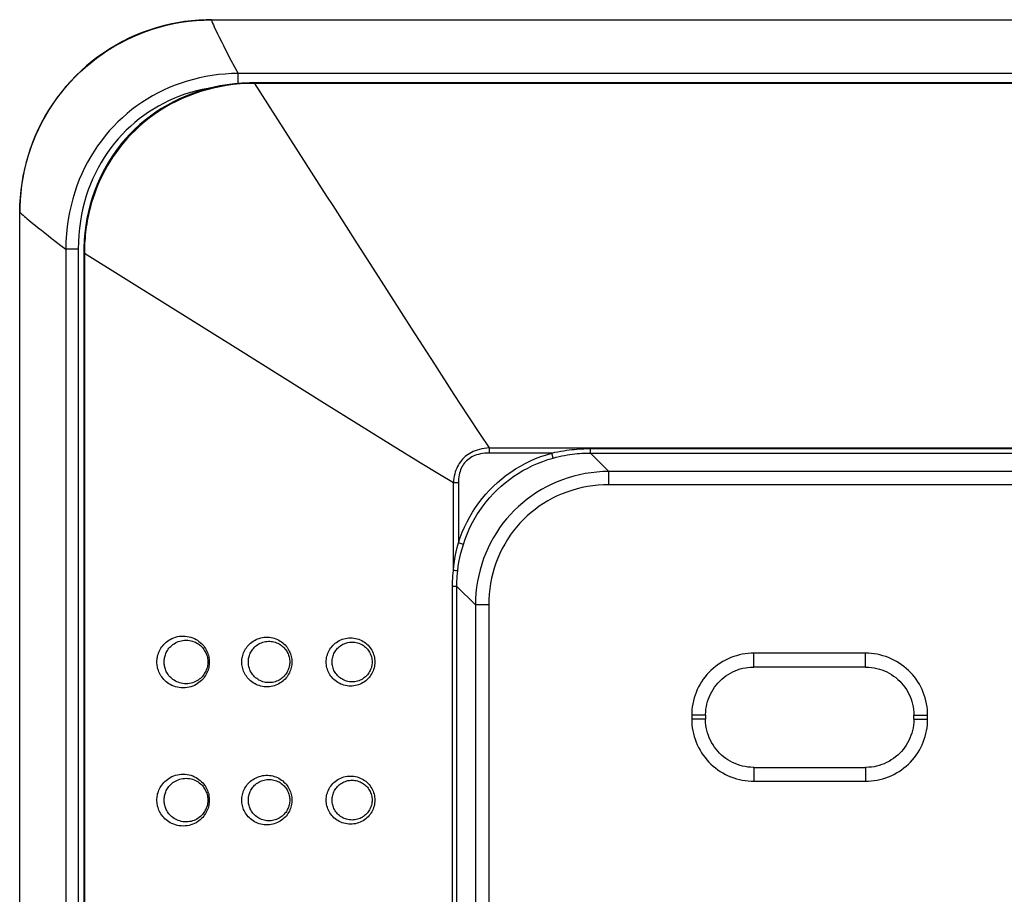
# Model space of a CAD drawing. Units: millimetres. Extents: x -137 to 137, y -128 to 128.
# Drawn here: x 32 to 68, y 95 to 127 of the extents above; entities that cross this region are included whole.
import ezdxf

# ---------------------------------------------------------------- set-up
doc = ezdxf.new("R2010")
doc.units = ezdxf.units.MM
doc.header["$LTSCALE"] = 19.36
doc.layers.add('RACCORDO', color=7, linetype='CONTINUOUS')

msp = doc.modelspace()

# ---------------------------------------------------------------- linework, layer by layer
at = {"layer": 'RACCORDO', "color": 250, "linetype": 'CONTINUOUS'}
for p, q in [((39.006, 127.154), (39.006, 127.146)), ((39.006, 127.146), (130.203, 127.146)), ((39.569, 125.971), (39.715, 125.692)), ((39.715, 125.692), (39.972, 125.207)), ((39.972, 124.845), (39.972, 125.207)), ((129.237, 125.207), (39.972, 125.207)), ((40.58, 124.849), (40.58, 124.873)), ((128.629, 124.849), (40.58, 124.849)), ((32.072, 120.186), (32.076, 120.186)), ((32.076, -45.178), (32.076, 120.186)), ((33.249, 119.226), (33.563, 118.985)), ((33.563, 118.985), (33.738, 118.853)), ((33.738, 118.853), (33.738, -43.846)), ((34.192, 118.853), (33.738, 118.853)), ((34.192, 118.853), (34.192, -43.846)), ((34.411, 118.694), (34.387, 118.694)), ((34.411, 118.694), (34.411, -43.687)), ((39.96, 115.222), (34.411, 118.694)), ((46.25, 115.988), (45.077, 117.819)), ((47.086, 114.688), (46.25, 115.988)), ((43.1, 113.26), (39.96, 115.222)), ((47.794, 113.592), (47.086, 114.688)), ((48.301, 112.813), (47.794, 113.592)), ((45.589, 111.714), (43.1, 113.26)), ((48.746, 112.136), (48.301, 112.813)), ((49.066, 111.655), (48.746, 112.136)), ((46.559, 111.116), (45.589, 111.714)), ((49.066, 111.468), (49.066, 111.655)), ((49.066, 111.655), (120.142, 111.655)), ((52.719, 111.468), (52.719, 111.629)), ((51.326, 111.468), (49.066, 111.468)), ((51.377, 111.285), (51.326, 111.468)), ((52.719, 111.468), (116.489, 111.468)), ((53.388, 110.799), (52.719, 111.468)), ((47.26, 110.69), (46.559, 111.116)), ((53.388, 110.316), (53.388, 110.799)), ((115.82, 110.799), (53.388, 110.799)), ((47.763, 110.386), (47.26, 110.69)), ((47.763, 107.219), (47.763, 110.386)), ((47.943, 110.386), (47.763, 110.386)), ((47.943, 110.386), (47.943, 108.212)), ((115.82, 110.316), (53.388, 110.316)), ((48.124, 108.155), (47.943, 108.212)), ((47.815, 107.213), (47.763, 107.219)), ((47.846, 107.209), (47.815, 107.213)), ((47.73, -31.634), (47.73, 106.641)), ((47.887, 106.641), (47.73, 106.641)), ((47.887, -31.634), (47.887, 106.641)), ((48.559, 105.97), (47.887, 106.641)), ((48.559, 105.97), (48.559, -30.962)), ((49.042, 105.97), (48.559, 105.97)), ((49.042, 105.97), (49.042, -30.962)), ((58.635, 103.721), (58.635, 104.221)), ((62.673, 104.221), (58.635, 104.221)), ((62.673, 103.721), (62.673, 104.221)), ((56.387, 101.973), (56.387, 101.835)), ((56.887, 101.973), (56.387, 101.973)), ((64.422, 101.973), (64.922, 101.973)), ((64.922, 101.835), (64.922, 101.973)), ((56.887, 101.835), (56.387, 101.835)), ((64.422, 101.835), (64.922, 101.835)), ((58.635, 100.086), (58.635, 99.586)), ((62.673, 100.086), (62.673, 99.586)), ((58.635, 99.586), (62.673, 99.586))]:
    msp.add_line(p, q, dxfattribs=at)
at = {"layer": 'RACCORDO', "color": 7, "linetype": 'CONTINUOUS'}
for p, q in [((39.006, 127.154), (130.203, 127.154)), ((128.629, 124.873), (40.58, 124.873)), ((32.072, -45.178), (32.072, 120.186)), ((34.387, 118.694), (34.387, -43.687)), ((62.673, 103.721), (58.635, 103.721)), ((56.887, 101.973), (56.887, 101.835)), ((64.422, 101.835), (64.422, 101.973)), ((58.635, 100.086), (62.673, 100.086))]:
    msp.add_line(p, q, dxfattribs=at)
for points in [[(39.006, 127.154), (38.818, 127.152), (38.555, 127.139), (38.293, 127.117), (38.031, 127.086), (37.772, 127.044), (37.514, 126.992), (37.258, 126.931), (37.005, 126.86), (36.755, 126.779), (36.508, 126.689), (36.264, 126.59), (36.025, 126.481), (35.79, 126.364), (35.56, 126.237), (35.334, 126.102), (35.114, 125.959), (34.9, 125.807), (34.691, 125.647), (34.489, 125.48), (34.293, 125.305), (34.104, 125.122), (33.922, 124.933), (33.747, 124.736), (33.58, 124.533), (33.42, 124.324), (33.269, 124.108), (33.125, 123.887), (32.99, 123.66), (32.864, 123.429), (32.746, 123.192), (32.637, 122.951), (32.538, 122.706), (32.448, 122.457), (32.367, 122.204), (32.296, 121.949), (32.234, 121.69), (32.182, 121.43), (32.14, 121.167), (32.108, 120.903), (32.086, 120.637), (32.074, 120.37), (32.072, 120.186)], [(40.58, 124.873), (40.383, 124.87), (40.11, 124.857), (39.84, 124.833), (39.575, 124.799), (39.314, 124.755), (39.059, 124.701), (38.808, 124.638), (38.562, 124.564), (38.322, 124.482), (38.087, 124.391), (37.858, 124.29), (37.634, 124.181), (37.416, 124.064), (37.205, 123.938), (36.999, 123.805), (36.8, 123.663), (36.608, 123.514), (36.422, 123.357), (36.243, 123.192), (36.071, 123.021), (35.906, 122.842), (35.749, 122.657), (35.599, 122.465), (35.457, 122.266), (35.324, 122.061), (35.198, 121.851), (35.08, 121.633), (34.971, 121.411), (34.871, 121.182), (34.779, 120.948), (34.697, 120.709), (34.624, 120.464), (34.56, 120.215), (34.505, 119.96), (34.461, 119.701), (34.427, 119.437), (34.403, 119.169), (34.39, 118.896), (34.387, 118.694)], [(37.298, 103.904), (37.299, 103.94), (37.301, 103.978), (37.306, 104.015), (37.312, 104.053), (37.32, 104.091), (37.331, 104.129), (37.343, 104.168), (37.359, 104.207), (37.376, 104.246), (37.396, 104.285), (37.419, 104.324), (37.445, 104.362), (37.473, 104.399), (37.504, 104.435), (37.538, 104.47), (37.575, 104.504), (37.615, 104.536), (37.658, 104.566), (37.705, 104.594), (37.754, 104.619), (37.806, 104.641), (37.86, 104.66), (37.917, 104.674), (37.975, 104.685), (38.034, 104.691), (38.094, 104.693), (38.153, 104.69), (38.212, 104.683), (38.27, 104.672), (38.326, 104.657), (38.38, 104.638), (38.431, 104.615), (38.48, 104.59), (38.526, 104.561), (38.569, 104.531), (38.609, 104.498), (38.646, 104.464), (38.68, 104.428), (38.711, 104.391), (38.739, 104.352), (38.764, 104.313), (38.787, 104.273), (38.807, 104.233), (38.824, 104.193), (38.839, 104.152), (38.852, 104.11), (38.862, 104.069), (38.869, 104.028), (38.875, 103.986), (38.878, 103.945), (38.879, 103.904)], [(40.345, 103.904), (40.346, 103.944), (40.35, 103.984), (40.355, 104.024), (40.363, 104.064), (40.372, 104.103), (40.384, 104.143), (40.399, 104.182), (40.416, 104.221), (40.436, 104.26), (40.458, 104.298), (40.482, 104.335), (40.509, 104.371), (40.539, 104.406), (40.572, 104.44), (40.607, 104.472), (40.645, 104.502), (40.685, 104.531), (40.727, 104.556), (40.772, 104.579), (40.819, 104.6), (40.867, 104.617), (40.916, 104.631), (40.967, 104.641), (41.018, 104.648), (41.069, 104.652), (41.12, 104.652), (41.171, 104.648), (41.221, 104.641), (41.27, 104.631), (41.318, 104.618), (41.365, 104.601), (41.411, 104.582), (41.454, 104.56), (41.496, 104.536), (41.535, 104.509), (41.572, 104.48), (41.607, 104.449), (41.64, 104.417), (41.67, 104.382), (41.698, 104.347), (41.723, 104.31), (41.746, 104.272), (41.767, 104.234), (41.785, 104.194), (41.8, 104.154), (41.814, 104.113), (41.824, 104.072), (41.833, 104.03), (41.839, 103.988), (41.842, 103.946), (41.843, 103.904)], [(43.376, 103.904), (43.377, 103.948), (43.381, 103.992), (43.388, 104.036), (43.398, 104.079), (43.41, 104.122), (43.425, 104.165), (43.443, 104.206), (43.463, 104.247), (43.486, 104.287), (43.512, 104.325), (43.541, 104.362), (43.572, 104.398), (43.606, 104.432), (43.642, 104.463), (43.681, 104.492), (43.721, 104.519), (43.764, 104.543), (43.808, 104.565), (43.854, 104.583), (43.902, 104.598), (43.95, 104.61), (43.999, 104.619), (44.049, 104.624), (44.099, 104.625), (44.148, 104.624), (44.198, 104.618), (44.247, 104.61), (44.294, 104.598), (44.341, 104.583), (44.386, 104.565), (44.43, 104.545), (44.472, 104.521), (44.512, 104.495), (44.55, 104.467), (44.586, 104.436), (44.619, 104.403), (44.651, 104.368), (44.679, 104.332), (44.706, 104.293), (44.73, 104.254), (44.751, 104.213), (44.769, 104.171), (44.785, 104.128), (44.797, 104.084), (44.807, 104.039), (44.814, 103.994), (44.819, 103.949), (44.82, 103.904)], [(38.879, 103.904), (38.878, 103.862), (38.875, 103.821), (38.869, 103.779), (38.862, 103.738), (38.852, 103.697), (38.839, 103.656), (38.824, 103.615), (38.807, 103.574), (38.787, 103.534), (38.764, 103.494), (38.739, 103.455), (38.711, 103.417), (38.68, 103.38), (38.646, 103.344), (38.609, 103.31), (38.569, 103.277), (38.526, 103.246), (38.48, 103.218), (38.431, 103.192), (38.38, 103.17), (38.326, 103.151), (38.27, 103.135), (38.212, 103.124), (38.154, 103.117), (38.094, 103.114), (38.034, 103.116), (37.975, 103.122), (37.917, 103.133), (37.86, 103.148), (37.805, 103.167), (37.753, 103.189), (37.704, 103.214), (37.658, 103.242), (37.615, 103.272), (37.575, 103.304), (37.538, 103.337), (37.504, 103.372), (37.473, 103.408), (37.445, 103.446), (37.419, 103.484), (37.396, 103.522), (37.376, 103.561), (37.359, 103.6), (37.344, 103.639), (37.331, 103.678), (37.32, 103.716), (37.312, 103.754), (37.306, 103.792), (37.301, 103.83), (37.299, 103.867), (37.298, 103.904)], [(41.843, 103.904), (41.842, 103.862), (41.839, 103.819), (41.833, 103.777), (41.824, 103.736), (41.814, 103.695), (41.801, 103.654), (41.785, 103.614), (41.767, 103.574), (41.746, 103.535), (41.724, 103.497), (41.698, 103.461), (41.67, 103.425), (41.64, 103.391), (41.608, 103.358), (41.573, 103.328), (41.535, 103.299), (41.496, 103.272), (41.454, 103.247), (41.411, 103.225), (41.365, 103.206), (41.318, 103.189), (41.27, 103.176), (41.22, 103.166), (41.17, 103.159), (41.119, 103.156), (41.068, 103.156), (41.017, 103.159), (40.967, 103.166), (40.917, 103.177), (40.867, 103.19), (40.82, 103.207), (40.773, 103.228), (40.729, 103.251), (40.686, 103.276), (40.646, 103.304), (40.608, 103.334), (40.573, 103.366), (40.54, 103.4), (40.51, 103.435), (40.483, 103.471), (40.458, 103.509), (40.436, 103.547), (40.416, 103.585), (40.399, 103.624), (40.385, 103.664), (40.373, 103.703), (40.363, 103.743), (40.355, 103.783), (40.35, 103.824), (40.346, 103.864), (40.345, 103.904)], [(44.82, 103.904), (44.819, 103.858), (44.814, 103.813), (44.807, 103.768), (44.797, 103.724), (44.785, 103.68), (44.769, 103.637), (44.751, 103.595), (44.73, 103.554), (44.706, 103.514), (44.68, 103.476), (44.651, 103.439), (44.62, 103.405), (44.586, 103.372), (44.55, 103.341), (44.512, 103.312), (44.471, 103.286), (44.429, 103.262), (44.385, 103.242), (44.34, 103.224), (44.293, 103.209), (44.246, 103.197), (44.197, 103.189), (44.148, 103.184), (44.098, 103.182), (44.048, 103.184), (43.999, 103.189), (43.95, 103.198), (43.901, 103.209), (43.854, 103.225), (43.808, 103.243), (43.764, 103.264), (43.721, 103.288), (43.68, 103.315), (43.642, 103.344), (43.606, 103.376), (43.572, 103.41), (43.541, 103.445), (43.512, 103.482), (43.486, 103.521), (43.463, 103.56), (43.443, 103.601), (43.425, 103.643), (43.41, 103.685), (43.398, 103.728), (43.388, 103.772), (43.381, 103.816), (43.377, 103.86), (43.376, 103.904)], [(56.887, 101.973), (56.887, 102.001), (56.891, 102.097), (56.9, 102.193), (56.915, 102.288), (56.935, 102.382), (56.96, 102.475), (56.99, 102.567), (57.025, 102.656), (57.066, 102.744), (57.11, 102.829), (57.16, 102.912), (57.214, 102.992), (57.272, 103.068), (57.334, 103.142), (57.401, 103.212), (57.471, 103.278), (57.545, 103.34), (57.621, 103.398), (57.701, 103.452), (57.784, 103.501), (57.87, 103.545), (57.957, 103.585), (58.047, 103.62), (58.139, 103.65), (58.232, 103.674), (58.326, 103.694), (58.421, 103.708), (58.517, 103.717), (58.614, 103.721), (58.635, 103.721)], [(62.673, 103.721), (62.701, 103.721), (62.798, 103.717), (62.893, 103.708), (62.989, 103.693), (63.083, 103.673), (63.176, 103.648), (63.267, 103.618), (63.357, 103.582), (63.445, 103.542), (63.53, 103.498), (63.612, 103.448), (63.692, 103.394), (63.769, 103.336), (63.842, 103.274), (63.912, 103.207), (63.978, 103.137), (64.041, 103.063), (64.099, 102.987), (64.152, 102.907), (64.201, 102.824), (64.246, 102.738), (64.286, 102.65), (64.32, 102.561), (64.35, 102.469), (64.375, 102.376), (64.395, 102.282), (64.409, 102.187), (64.418, 102.091), (64.422, 101.994), (64.422, 101.973)], [(58.635, 100.086), (58.607, 100.086), (58.511, 100.09), (58.415, 100.1), (58.32, 100.115), (58.226, 100.134), (58.133, 100.16), (58.041, 100.19), (57.952, 100.225), (57.864, 100.265), (57.779, 100.31), (57.696, 100.359), (57.616, 100.413), (57.54, 100.471), (57.466, 100.534), (57.396, 100.6), (57.33, 100.67), (57.268, 100.744), (57.21, 100.821), (57.156, 100.901), (57.107, 100.984), (57.063, 101.069), (57.023, 101.157), (56.988, 101.247), (56.958, 101.338), (56.934, 101.431), (56.914, 101.526), (56.9, 101.621), (56.89, 101.717), (56.887, 101.813), (56.887, 101.835)], [(64.422, 101.835), (64.422, 101.807), (64.418, 101.71), (64.408, 101.615), (64.393, 101.519), (64.374, 101.425), (64.348, 101.332), (64.318, 101.241), (64.283, 101.151), (64.243, 101.063), (64.198, 100.978), (64.149, 100.895), (64.095, 100.816), (64.037, 100.739), (63.974, 100.666), (63.908, 100.596), (63.838, 100.53), (63.764, 100.467), (63.687, 100.409), (63.607, 100.356), (63.524, 100.307), (63.439, 100.262), (63.351, 100.222), (63.261, 100.188), (63.17, 100.158), (63.077, 100.133), (62.982, 100.113), (62.887, 100.099), (62.791, 100.09), (62.695, 100.086), (62.673, 100.086)], [(37.298, 98.904), (37.299, 98.94), (37.301, 98.978), (37.306, 99.015), (37.312, 99.053), (37.32, 99.091), (37.331, 99.129), (37.343, 99.168), (37.359, 99.207), (37.376, 99.246), (37.396, 99.285), (37.419, 99.324), (37.445, 99.362), (37.473, 99.399), (37.504, 99.435), (37.538, 99.47), (37.575, 99.504), (37.615, 99.536), (37.658, 99.566), (37.705, 99.594), (37.754, 99.619), (37.806, 99.641), (37.86, 99.66), (37.917, 99.674), (37.975, 99.685), (38.034, 99.691), (38.094, 99.693), (38.153, 99.69), (38.212, 99.683), (38.27, 99.672), (38.326, 99.657), (38.38, 99.638), (38.431, 99.615), (38.48, 99.59), (38.526, 99.561), (38.569, 99.531), (38.609, 99.498), (38.646, 99.464), (38.68, 99.428), (38.711, 99.391), (38.739, 99.352), (38.764, 99.313), (38.787, 99.273), (38.807, 99.233), (38.824, 99.193), (38.839, 99.152), (38.852, 99.11), (38.862, 99.069), (38.869, 99.028), (38.875, 98.986), (38.878, 98.945), (38.879, 98.904)], [(40.345, 98.904), (40.346, 98.944), (40.35, 98.984), (40.355, 99.024), (40.363, 99.064), (40.372, 99.103), (40.384, 99.143), (40.399, 99.182), (40.416, 99.221), (40.436, 99.26), (40.458, 99.298), (40.482, 99.335), (40.509, 99.371), (40.539, 99.406), (40.572, 99.44), (40.607, 99.472), (40.645, 99.502), (40.685, 99.531), (40.727, 99.556), (40.772, 99.579), (40.819, 99.6), (40.867, 99.617), (40.916, 99.631), (40.967, 99.641), (41.018, 99.648), (41.069, 99.652), (41.12, 99.652), (41.171, 99.648), (41.221, 99.641), (41.27, 99.631), (41.318, 99.618), (41.365, 99.601), (41.411, 99.582), (41.454, 99.56), (41.496, 99.536), (41.535, 99.509), (41.572, 99.48), (41.607, 99.449), (41.64, 99.417), (41.67, 99.382), (41.698, 99.347), (41.723, 99.31), (41.746, 99.272), (41.767, 99.234), (41.785, 99.194), (41.8, 99.154), (41.814, 99.113), (41.824, 99.072), (41.833, 99.03), (41.839, 98.988), (41.842, 98.946), (41.843, 98.904)], [(43.376, 98.904), (43.377, 98.948), (43.381, 98.992), (43.388, 99.036), (43.398, 99.079), (43.41, 99.122), (43.425, 99.165), (43.443, 99.206), (43.463, 99.247), (43.486, 99.287), (43.512, 99.325), (43.541, 99.362), (43.572, 99.398), (43.606, 99.432), (43.642, 99.463), (43.681, 99.492), (43.721, 99.519), (43.764, 99.543), (43.808, 99.565), (43.854, 99.583), (43.902, 99.598), (43.95, 99.61), (43.999, 99.619), (44.049, 99.624), (44.099, 99.625), (44.148, 99.624), (44.198, 99.618), (44.247, 99.61), (44.294, 99.598), (44.341, 99.583), (44.386, 99.565), (44.43, 99.545), (44.472, 99.521), (44.512, 99.495), (44.55, 99.467), (44.586, 99.436), (44.619, 99.403), (44.651, 99.368), (44.679, 99.332), (44.706, 99.293), (44.73, 99.254), (44.751, 99.213), (44.769, 99.171), (44.785, 99.128), (44.797, 99.084), (44.807, 99.039), (44.814, 98.994), (44.819, 98.949), (44.82, 98.904)], [(38.879, 98.904), (38.878, 98.862), (38.875, 98.821), (38.869, 98.779), (38.862, 98.738), (38.852, 98.697), (38.839, 98.656), (38.824, 98.615), (38.807, 98.574), (38.787, 98.534), (38.764, 98.494), (38.739, 98.455), (38.711, 98.417), (38.68, 98.38), (38.646, 98.344), (38.609, 98.31), (38.569, 98.277), (38.526, 98.246), (38.48, 98.218), (38.431, 98.192), (38.38, 98.17), (38.326, 98.151), (38.27, 98.135), (38.212, 98.124), (38.154, 98.117), (38.094, 98.114), (38.034, 98.116), (37.975, 98.122), (37.917, 98.133), (37.86, 98.148), (37.805, 98.167), (37.753, 98.189), (37.704, 98.214), (37.658, 98.242), (37.615, 98.272), (37.575, 98.304), (37.538, 98.337), (37.504, 98.372), (37.473, 98.408), (37.445, 98.446), (37.419, 98.484), (37.396, 98.522), (37.376, 98.561), (37.359, 98.6), (37.344, 98.639), (37.331, 98.678), (37.32, 98.716), (37.312, 98.754), (37.306, 98.792), (37.301, 98.83), (37.299, 98.867), (37.298, 98.904)], [(41.843, 98.904), (41.842, 98.862), (41.839, 98.819), (41.833, 98.777), (41.824, 98.736), (41.814, 98.695), (41.801, 98.654), (41.785, 98.614), (41.767, 98.574), (41.746, 98.535), (41.724, 98.497), (41.698, 98.461), (41.67, 98.425), (41.64, 98.391), (41.608, 98.358), (41.573, 98.328), (41.535, 98.299), (41.496, 98.272), (41.454, 98.247), (41.411, 98.225), (41.365, 98.206), (41.318, 98.189), (41.27, 98.176), (41.22, 98.166), (41.17, 98.159), (41.119, 98.156), (41.068, 98.156), (41.017, 98.159), (40.967, 98.166), (40.917, 98.177), (40.867, 98.19), (40.82, 98.207), (40.773, 98.228), (40.729, 98.251), (40.686, 98.276), (40.646, 98.304), (40.608, 98.334), (40.573, 98.366), (40.54, 98.4), (40.51, 98.435), (40.483, 98.471), (40.458, 98.509), (40.436, 98.547), (40.416, 98.585), (40.399, 98.624), (40.385, 98.664), (40.373, 98.703), (40.363, 98.743), (40.355, 98.783), (40.35, 98.824), (40.346, 98.864), (40.345, 98.904)], [(44.82, 98.904), (44.819, 98.858), (44.814, 98.813), (44.807, 98.768), (44.797, 98.724), (44.785, 98.68), (44.769, 98.637), (44.751, 98.595), (44.73, 98.554), (44.706, 98.514), (44.68, 98.476), (44.651, 98.439), (44.62, 98.405), (44.586, 98.372), (44.55, 98.341), (44.512, 98.312), (44.471, 98.286), (44.429, 98.262), (44.385, 98.242), (44.34, 98.224), (44.293, 98.209), (44.246, 98.197), (44.197, 98.189), (44.148, 98.184), (44.098, 98.182), (44.048, 98.184), (43.999, 98.189), (43.95, 98.198), (43.901, 98.209), (43.854, 98.225), (43.808, 98.243), (43.764, 98.264), (43.721, 98.288), (43.68, 98.315), (43.642, 98.344), (43.606, 98.376), (43.572, 98.41), (43.541, 98.445), (43.512, 98.482), (43.486, 98.521), (43.463, 98.56), (43.443, 98.601), (43.425, 98.643), (43.41, 98.685), (43.398, 98.728), (43.388, 98.772), (43.381, 98.816), (43.377, 98.86), (43.376, 98.904)]]:
    msp.add_lwpolyline(points, dxfattribs=at)
at = {"layer": 'RACCORDO', "color": 250, "linetype": 'CONTINUOUS'}
for points in [[(32.076, 120.186), (32.082, 120.455), (32.097, 120.721), (32.123, 120.984), (32.157, 121.242), (32.2, 121.495), (32.253, 121.746), (32.315, 121.997), (32.386, 122.245), (32.466, 122.489), (32.556, 122.731), (32.653, 122.968), (32.76, 123.202), (32.875, 123.432), (32.998, 123.657), (33.129, 123.877), (33.269, 124.092), (33.416, 124.302), (33.57, 124.506), (33.732, 124.704), (33.902, 124.896), (34.078, 125.082), (34.26, 125.261), (34.45, 125.433), (34.645, 125.598), (34.847, 125.755), (35.054, 125.905), (35.266, 126.047), (35.484, 126.182), (35.706, 126.308), (35.933, 126.426), (36.164, 126.534), (36.397, 126.635), (36.637, 126.727), (36.882, 126.811), (37.133, 126.887), (37.388, 126.953), (37.649, 127.011), (37.915, 127.059), (38.184, 127.096), (38.456, 127.124), (38.73, 127.14), (39.006, 127.146)], [(39.006, 127.146), (39.027, 127.091), (39.052, 127.031), (39.081, 126.964), (39.113, 126.892), (39.149, 126.814), (39.188, 126.731), (39.231, 126.641), (39.278, 126.545), (39.383, 126.335)], [(39.383, 126.335), (39.441, 126.22), (39.569, 125.971)], [(39.972, 125.207), (39.736, 125.201), (39.501, 125.187), (39.268, 125.165), (39.037, 125.134), (38.808, 125.096), (38.581, 125.049), (38.355, 124.994), (38.131, 124.931), (37.911, 124.86), (37.696, 124.782), (37.485, 124.696), (37.278, 124.603), (37.076, 124.503), (36.878, 124.396), (36.685, 124.281), (36.496, 124.16), (36.312, 124.032), (36.133, 123.897), (35.958, 123.756), (35.789, 123.607), (35.625, 123.453), (35.467, 123.292), (35.314, 123.125), (35.168, 122.952), (35.027, 122.772), (34.893, 122.588), (34.765, 122.397), (34.644, 122.2), (34.529, 121.998), (34.422, 121.791), (34.321, 121.579), (34.229, 121.363), (34.143, 121.14), (34.064, 120.909), (33.992, 120.673), (33.929, 120.43), (33.874, 120.181), (33.828, 119.925), (33.791, 119.664), (33.763, 119.398), (33.746, 119.128), (33.738, 118.853)], [(38.993, 124.685), (38.885, 124.667), (38.674, 124.625), (38.463, 124.575), (38.254, 124.517), (38.049, 124.452), (37.849, 124.38), (37.652, 124.301), (37.46, 124.215), (37.272, 124.122), (37.088, 124.023), (36.908, 123.918), (36.732, 123.805), (36.561, 123.687), (36.395, 123.562), (36.233, 123.43), (36.076, 123.292), (35.924, 123.149), (35.777, 122.999), (35.635, 122.843), (35.5, 122.682), (35.369, 122.516), (35.245, 122.343), (35.127, 122.166), (35.015, 121.983), (34.909, 121.794), (34.81, 121.601), (34.718, 121.404), (34.632, 121.201), (34.554, 120.993), (34.482, 120.778), (34.416, 120.557), (34.359, 120.33), (34.309, 120.097), (34.268, 119.857), (34.235, 119.613), (34.212, 119.365), (34.197, 119.111), (34.192, 118.853)], [(40.58, 124.849), (40.314, 124.843), (40.053, 124.827), (39.799, 124.802), (39.552, 124.769), (39.312, 124.726), (39.076, 124.676), (38.842, 124.617), (38.613, 124.549), (38.388, 124.473), (38.167, 124.389), (37.95, 124.298), (37.738, 124.198), (37.531, 124.09), (37.328, 123.975), (37.132, 123.853), (36.941, 123.724), (36.756, 123.588), (36.579, 123.446), (36.409, 123.3), (36.246, 123.148), (36.091, 122.993), (35.945, 122.835), (35.807, 122.674), (35.678, 122.513), (35.557, 122.351), (35.445, 122.189), (35.342, 122.028), (35.247, 121.87), (35.159, 121.714), (35.079, 121.56), (35.006, 121.41), (34.939, 121.262), (34.879, 121.118), (34.823, 120.978), (34.773, 120.841), (34.728, 120.707), (34.687, 120.577), (34.651, 120.451), (34.617, 120.327), (34.588, 120.208), (34.561, 120.091), (34.538, 119.978), (34.517, 119.868), (34.499, 119.762), (34.483, 119.659), (34.468, 119.557), (34.456, 119.458), (34.445, 119.358), (34.436, 119.256), (34.428, 119.153), (34.421, 119.045), (34.416, 118.932), (34.413, 118.815), (34.411, 118.694)], [(43.41, 120.426), (43.19, 120.77), (40.58, 124.849)], [(45.077, 117.819), (44.295, 119.042), (43.41, 120.426)], [(32.076, 120.186), (32.111, 120.152), (32.15, 120.115), (32.193, 120.076), (32.241, 120.034), (32.292, 119.989), (32.348, 119.942), (32.408, 119.891), (32.473, 119.838), (32.542, 119.781)], [(32.542, 119.781), (32.639, 119.703), (32.744, 119.619), (32.858, 119.529), (32.979, 119.435), (33.249, 119.226)], [(49.066, 111.655), (48.97, 111.647), (48.878, 111.635), (48.791, 111.619), (48.708, 111.6), (48.629, 111.576), (48.554, 111.55), (48.484, 111.521), (48.418, 111.489), (48.356, 111.454), (48.298, 111.417), (48.243, 111.378), (48.192, 111.337), (48.143, 111.293), (48.098, 111.246), (48.055, 111.197), (48.015, 111.146), (47.978, 111.092), (47.943, 111.035), (47.912, 110.976), (47.883, 110.914), (47.856, 110.849), (47.833, 110.781), (47.812, 110.709), (47.795, 110.634), (47.781, 110.555), (47.771, 110.473), (47.763, 110.386)], [(51.326, 111.468), (51.437, 111.493), (51.546, 111.515), (51.651, 111.535), (51.754, 111.552), (51.854, 111.567), (51.951, 111.581), (52.046, 111.592), (52.138, 111.601), (52.228, 111.609), (52.315, 111.616), (52.4, 111.621), (52.483, 111.625), (52.564, 111.627), (52.643, 111.629), (52.719, 111.629)], [(52.719, 111.629), (116.566, 111.629), (116.644, 111.627), (116.725, 111.625), (116.808, 111.621), (116.893, 111.616), (116.98, 111.609), (117.07, 111.601), (117.162, 111.592), (117.257, 111.581), (117.354, 111.567), (117.455, 111.552), (117.557, 111.535), (117.663, 111.515), (117.771, 111.493), (117.882, 111.468)], [(47.943, 108.212), (48.01, 108.409), (48.085, 108.601), (48.167, 108.789), (48.256, 108.973), (48.353, 109.153), (48.456, 109.328), (48.567, 109.498), (48.684, 109.663), (48.808, 109.823), (48.938, 109.977), (49.074, 110.126), (49.217, 110.269), (49.365, 110.406), (49.518, 110.537), (49.677, 110.661), (49.842, 110.779), (50.012, 110.89), (50.186, 110.995), (50.366, 111.092), (50.55, 111.183), (50.739, 111.266), (50.93, 111.341), (51.126, 111.408), (51.326, 111.468)], [(49.066, 111.468), (48.979, 111.466), (48.896, 111.46), (48.817, 111.451), (48.742, 111.437), (48.671, 111.42), (48.604, 111.401), (48.542, 111.378), (48.483, 111.352), (48.428, 111.324), (48.377, 111.294), (48.329, 111.261), (48.284, 111.226), (48.242, 111.189), (48.203, 111.149), (48.167, 111.107), (48.133, 111.063), (48.102, 111.016), (48.073, 110.966), (48.047, 110.914), (48.024, 110.859), (48.004, 110.801), (47.986, 110.741), (47.971, 110.677), (47.959, 110.61), (47.951, 110.539), (47.946, 110.464), (47.943, 110.386)], [(48.124, 108.155), (48.188, 108.344), (48.259, 108.529), (48.338, 108.71), (48.424, 108.888), (48.517, 109.061), (48.616, 109.229), (48.722, 109.393), (48.835, 109.552), (48.954, 109.706), (49.079, 109.854), (49.21, 109.997), (49.346, 110.134), (49.489, 110.266), (49.637, 110.392), (49.79, 110.511), (49.948, 110.624), (50.111, 110.731), (50.28, 110.831), (50.452, 110.925), (50.63, 111.012), (50.811, 111.091), (50.996, 111.163), (51.185, 111.228), (51.377, 111.285)], [(51.377, 111.285), (51.484, 111.314), (51.588, 111.339), (51.69, 111.362), (51.789, 111.381), (51.886, 111.399), (51.979, 111.414), (52.071, 111.427), (52.16, 111.437), (52.246, 111.446), (52.33, 111.454), (52.412, 111.459), (52.492, 111.463), (52.57, 111.466), (52.646, 111.468), (52.719, 111.468)], [(53.388, 110.799), (53.173, 110.793), (52.958, 110.778), (52.745, 110.754), (52.534, 110.721), (52.324, 110.679), (52.117, 110.628), (51.914, 110.569), (51.713, 110.501), (51.516, 110.424), (51.324, 110.34), (51.136, 110.247), (50.952, 110.146), (50.774, 110.038), (50.601, 109.923), (50.434, 109.8), (50.272, 109.67), (50.116, 109.534), (49.967, 109.391), (49.824, 109.241), (49.687, 109.085), (49.558, 108.924), (49.435, 108.756), (49.319, 108.583), (49.211, 108.405), (49.111, 108.222), (49.018, 108.033), (48.933, 107.841), (48.857, 107.644), (48.789, 107.444), (48.729, 107.24), (48.679, 107.033), (48.637, 106.824), (48.604, 106.613), (48.58, 106.399), (48.565, 106.185), (48.559, 105.97)], [(53.388, 110.316), (53.193, 110.312), (52.999, 110.3), (52.806, 110.279), (52.615, 110.25), (52.426, 110.214), (52.239, 110.169), (52.054, 110.116), (51.873, 110.056), (51.695, 109.987), (51.522, 109.912), (51.351, 109.829), (51.186, 109.739), (51.025, 109.642), (50.869, 109.538), (50.718, 109.428), (50.573, 109.312), (50.432, 109.189), (50.298, 109.06), (50.169, 108.926), (50.046, 108.785), (49.93, 108.64), (49.819, 108.489), (49.716, 108.332), (49.619, 108.172), (49.529, 108.006), (49.446, 107.836), (49.37, 107.662), (49.302, 107.485), (49.242, 107.303), (49.189, 107.119), (49.144, 106.932), (49.107, 106.742), (49.079, 106.551), (49.058, 106.359), (49.046, 106.165), (49.042, 105.97)], [(47.763, 107.219), (47.782, 107.388), (47.806, 107.555), (47.833, 107.721), (47.866, 107.886), (47.902, 108.05), (47.943, 108.212)], [(47.918, 107.198), (47.939, 107.36), (47.966, 107.521), (47.998, 107.681), (48.035, 107.84), (48.077, 107.998), (48.124, 108.155)], [(47.73, 106.641), (47.731, 106.739), (47.734, 106.835), (47.739, 106.932), (47.745, 107.028), (47.753, 107.124), (47.763, 107.219)], [(47.918, 107.198), (47.912, 107.199), (47.904, 107.2), (47.895, 107.202), (47.885, 107.203), (47.873, 107.205), (47.846, 107.209)], [(47.887, 106.641), (47.888, 106.735), (47.89, 106.828), (47.894, 106.921), (47.9, 107.014), (47.908, 107.106), (47.918, 107.198)], [(37.037, 103.904), (37.038, 103.947), (37.041, 103.992), (37.046, 104.036), (37.054, 104.081), (37.063, 104.126), (37.076, 104.171), (37.091, 104.217), (37.109, 104.264), (37.13, 104.31), (37.154, 104.356), (37.181, 104.402), (37.212, 104.448), (37.245, 104.492), (37.282, 104.535), (37.323, 104.576), (37.367, 104.616), (37.415, 104.655), (37.467, 104.69), (37.522, 104.723), (37.581, 104.754), (37.643, 104.78), (37.708, 104.802), (37.777, 104.82), (37.846, 104.833), (37.916, 104.84), (37.988, 104.843), (38.059, 104.84), (38.13, 104.832), (38.199, 104.819), (38.266, 104.801), (38.331, 104.778), (38.393, 104.751), (38.452, 104.721), (38.507, 104.688), (38.559, 104.651), (38.607, 104.612), (38.652, 104.571), (38.693, 104.528), (38.73, 104.484), (38.764, 104.439), (38.794, 104.392), (38.822, 104.345), (38.846, 104.297), (38.867, 104.248), (38.884, 104.199), (38.899, 104.15), (38.912, 104.101), (38.921, 104.051), (38.928, 104.002)], [(40.108, 103.904), (40.109, 103.952), (40.113, 104), (40.12, 104.048), (40.129, 104.095), (40.141, 104.143), (40.155, 104.19), (40.173, 104.237), (40.193, 104.284), (40.217, 104.33), (40.243, 104.376), (40.273, 104.421), (40.306, 104.464), (40.342, 104.506), (40.382, 104.547), (40.424, 104.585), (40.469, 104.621), (40.518, 104.655), (40.569, 104.686), (40.623, 104.714), (40.679, 104.738), (40.737, 104.759), (40.797, 104.776), (40.858, 104.789), (40.92, 104.797), (40.981, 104.801), (41.044, 104.802), (41.105, 104.798), (41.166, 104.789), (41.226, 104.777), (41.284, 104.761), (41.34, 104.742), (41.395, 104.719), (41.448, 104.692), (41.498, 104.663), (41.546, 104.631), (41.592, 104.596), (41.634, 104.559), (41.674, 104.52), (41.71, 104.479), (41.744, 104.437), (41.775, 104.392), (41.803, 104.347), (41.827, 104.3), (41.849, 104.253), (41.868, 104.204), (41.884, 104.155), (41.897, 104.105), (41.908, 104.055), (41.915, 104.005), (41.919, 103.955), (41.921, 103.904)], [(43.163, 103.904), (43.165, 103.957), (43.169, 104.01), (43.178, 104.063), (43.189, 104.115), (43.204, 104.167), (43.222, 104.218), (43.244, 104.269), (43.269, 104.318), (43.297, 104.366), (43.328, 104.412), (43.363, 104.457), (43.401, 104.5), (43.442, 104.54), (43.486, 104.579), (43.533, 104.614), (43.582, 104.647), (43.634, 104.676), (43.688, 104.702), (43.744, 104.724), (43.802, 104.742), (43.861, 104.757), (43.92, 104.767), (43.981, 104.773), (44.042, 104.775), (44.102, 104.773), (44.162, 104.767), (44.222, 104.757), (44.28, 104.743), (44.337, 104.725), (44.392, 104.703), (44.445, 104.678), (44.496, 104.65), (44.545, 104.618), (44.591, 104.584), (44.635, 104.547), (44.676, 104.507), (44.714, 104.465), (44.749, 104.421), (44.781, 104.375), (44.81, 104.327), (44.836, 104.277), (44.858, 104.226), (44.877, 104.174), (44.893, 104.121), (44.905, 104.067), (44.914, 104.013), (44.919, 103.959), (44.921, 103.904)], [(58.635, 104.221), (58.531, 104.219), (58.426, 104.212), (58.322, 104.2), (58.217, 104.182), (58.112, 104.16), (58.008, 104.132), (57.906, 104.1), (57.804, 104.062), (57.705, 104.02), (57.607, 103.973), (57.512, 103.921), (57.42, 103.865), (57.331, 103.805), (57.245, 103.741), (57.162, 103.672), (57.083, 103.6), (57.008, 103.525), (56.936, 103.446), (56.868, 103.363), (56.803, 103.277), (56.743, 103.188), (56.687, 103.096), (56.635, 103.001), (56.588, 102.904), (56.546, 102.804), (56.508, 102.703), (56.476, 102.6), (56.448, 102.496), (56.426, 102.391), (56.408, 102.286), (56.396, 102.182), (56.389, 102.077), (56.387, 101.973)], [(64.922, 101.973), (64.92, 102.077), (64.912, 102.182), (64.9, 102.286), (64.883, 102.391), (64.86, 102.496), (64.833, 102.6), (64.8, 102.702), (64.763, 102.804), (64.721, 102.903), (64.674, 103.001), (64.622, 103.096), (64.566, 103.188), (64.506, 103.277), (64.441, 103.363), (64.373, 103.446), (64.301, 103.525), (64.225, 103.6), (64.146, 103.672), (64.064, 103.74), (63.978, 103.805), (63.889, 103.865), (63.797, 103.921), (63.701, 103.973), (63.604, 104.02), (63.505, 104.062), (63.403, 104.1), (63.301, 104.132), (63.197, 104.16), (63.092, 104.182), (62.987, 104.2), (62.882, 104.212), (62.778, 104.219), (62.673, 104.221)], [(38.927, 103.805), (38.921, 103.755), (38.912, 103.706), (38.899, 103.657), (38.885, 103.608), (38.867, 103.559), (38.846, 103.511), (38.822, 103.463), (38.794, 103.415), (38.764, 103.368), (38.73, 103.323), (38.692, 103.279), (38.652, 103.236), (38.607, 103.195), (38.559, 103.157), (38.507, 103.12), (38.452, 103.086), (38.393, 103.056), (38.331, 103.029), (38.267, 103.007), (38.199, 102.989), (38.13, 102.975), (38.06, 102.967), (37.988, 102.964), (37.917, 102.967), (37.846, 102.974), (37.776, 102.987), (37.708, 103.005), (37.643, 103.028), (37.581, 103.054), (37.521, 103.084), (37.466, 103.117), (37.415, 103.153), (37.367, 103.191), (37.323, 103.231), (37.282, 103.273), (37.245, 103.316), (37.211, 103.36), (37.181, 103.405), (37.154, 103.451), (37.13, 103.497), (37.109, 103.544), (37.091, 103.59), (37.076, 103.636), (37.063, 103.681), (37.054, 103.726), (37.046, 103.771), (37.041, 103.816), (37.038, 103.86), (37.037, 103.904)], [(38.933, 103.904), (38.931, 103.854), (38.927, 103.805)], [(38.928, 104.002), (38.931, 103.953), (38.933, 103.904)], [(41.921, 103.904), (41.919, 103.853), (41.915, 103.802), (41.908, 103.752), (41.897, 103.702), (41.884, 103.652), (41.868, 103.603), (41.849, 103.555), (41.828, 103.507), (41.803, 103.461), (41.775, 103.415), (41.744, 103.371), (41.71, 103.328), (41.674, 103.287), (41.634, 103.248), (41.592, 103.211), (41.546, 103.177), (41.499, 103.144), (41.448, 103.115), (41.395, 103.089), (41.34, 103.065), (41.283, 103.046), (41.225, 103.03), (41.165, 103.018), (41.104, 103.01), (41.042, 103.006), (40.98, 103.006), (40.919, 103.01), (40.858, 103.019), (40.797, 103.032), (40.738, 103.048), (40.68, 103.069), (40.624, 103.093), (40.57, 103.121), (40.519, 103.151), (40.47, 103.185), (40.425, 103.221), (40.382, 103.26), (40.343, 103.3), (40.307, 103.342), (40.274, 103.386), (40.244, 103.431), (40.217, 103.476), (40.194, 103.522), (40.173, 103.569), (40.156, 103.616), (40.141, 103.664), (40.129, 103.712), (40.12, 103.76), (40.113, 103.808), (40.109, 103.856), (40.108, 103.904)], [(44.921, 103.904), (44.919, 103.849), (44.914, 103.794), (44.905, 103.74), (44.893, 103.686), (44.877, 103.633), (44.858, 103.581), (44.836, 103.53), (44.81, 103.481), (44.782, 103.433), (44.749, 103.387), (44.714, 103.342), (44.676, 103.3), (44.635, 103.26), (44.591, 103.223), (44.544, 103.189), (44.495, 103.157), (44.444, 103.129), (44.391, 103.104), (44.335, 103.082), (44.278, 103.064), (44.22, 103.05), (44.161, 103.04), (44.101, 103.034), (44.04, 103.032), (43.98, 103.034), (43.919, 103.041), (43.86, 103.051), (43.801, 103.066), (43.743, 103.084), (43.687, 103.106), (43.634, 103.132), (43.582, 103.161), (43.532, 103.194), (43.486, 103.229), (43.441, 103.267), (43.4, 103.308), (43.363, 103.35), (43.328, 103.395), (43.297, 103.442), (43.268, 103.49), (43.244, 103.539), (43.222, 103.589), (43.204, 103.64), (43.189, 103.692), (43.178, 103.745), (43.169, 103.797), (43.165, 103.85), (43.163, 103.904)], [(56.387, 101.835), (56.389, 101.73), (56.396, 101.626), (56.408, 101.521), (56.426, 101.416), (56.448, 101.311), (56.476, 101.208), (56.508, 101.105), (56.546, 101.004), (56.588, 100.904), (56.635, 100.807), (56.687, 100.712), (56.743, 100.62), (56.803, 100.53), (56.867, 100.444), (56.936, 100.362), (57.008, 100.283), (57.083, 100.207), (57.162, 100.135), (57.245, 100.067), (57.331, 100.003), (57.42, 99.942), (57.512, 99.886), (57.607, 99.835), (57.704, 99.787), (57.804, 99.745), (57.905, 99.708), (58.008, 99.675), (58.112, 99.648), (58.217, 99.625), (58.322, 99.608), (58.426, 99.596), (58.531, 99.588), (58.635, 99.586)], [(62.673, 99.586), (62.778, 99.588), (62.882, 99.596), (62.987, 99.608), (63.092, 99.625), (63.197, 99.648), (63.3, 99.675), (63.403, 99.708), (63.504, 99.745), (63.604, 99.787), (63.701, 99.834), (63.796, 99.886), (63.888, 99.942), (63.977, 100.002), (64.064, 100.067), (64.146, 100.135), (64.225, 100.207), (64.301, 100.283), (64.373, 100.362), (64.441, 100.444), (64.505, 100.53), (64.566, 100.619), (64.622, 100.711), (64.673, 100.807), (64.721, 100.904), (64.763, 101.003), (64.8, 101.105), (64.833, 101.207), (64.86, 101.311), (64.883, 101.416), (64.9, 101.521), (64.912, 101.625), (64.92, 101.73), (64.922, 101.835)], [(37.037, 98.904), (37.038, 98.947), (37.041, 98.992), (37.046, 99.036), (37.054, 99.081), (37.063, 99.126), (37.076, 99.171), (37.091, 99.217), (37.109, 99.264), (37.13, 99.31), (37.154, 99.356), (37.181, 99.402), (37.212, 99.448), (37.245, 99.492), (37.282, 99.535), (37.323, 99.576), (37.367, 99.616), (37.415, 99.655), (37.467, 99.69), (37.522, 99.723), (37.581, 99.754), (37.643, 99.78), (37.708, 99.802), (37.777, 99.82), (37.846, 99.833), (37.916, 99.84), (37.988, 99.843), (38.059, 99.84), (38.13, 99.832), (38.199, 99.819), (38.266, 99.801), (38.331, 99.778), (38.393, 99.751), (38.452, 99.721), (38.507, 99.688), (38.559, 99.651), (38.607, 99.612), (38.652, 99.571), (38.693, 99.528), (38.73, 99.484), (38.764, 99.439), (38.794, 99.392), (38.822, 99.345), (38.846, 99.297), (38.867, 99.248), (38.884, 99.199), (38.899, 99.15), (38.912, 99.101), (38.921, 99.051), (38.928, 99.002)], [(40.108, 98.904), (40.109, 98.952), (40.113, 99), (40.12, 99.048), (40.129, 99.095), (40.141, 99.143), (40.155, 99.19), (40.173, 99.237), (40.193, 99.284), (40.217, 99.33), (40.243, 99.376), (40.273, 99.421), (40.306, 99.464), (40.342, 99.506), (40.382, 99.547), (40.424, 99.585), (40.469, 99.621), (40.518, 99.655), (40.569, 99.686), (40.623, 99.714), (40.679, 99.738), (40.737, 99.759), (40.797, 99.776), (40.858, 99.789), (40.92, 99.797), (40.981, 99.801), (41.044, 99.802), (41.105, 99.798), (41.166, 99.789), (41.226, 99.777), (41.284, 99.761), (41.34, 99.742), (41.395, 99.719), (41.448, 99.692), (41.498, 99.663), (41.546, 99.631), (41.592, 99.596), (41.634, 99.559), (41.674, 99.52), (41.71, 99.479), (41.744, 99.437), (41.775, 99.392), (41.803, 99.347), (41.827, 99.3), (41.849, 99.253), (41.868, 99.204), (41.884, 99.155), (41.897, 99.105), (41.908, 99.055), (41.915, 99.005), (41.919, 98.955), (41.921, 98.904)], [(43.163, 98.904), (43.165, 98.957), (43.169, 99.01), (43.178, 99.063), (43.189, 99.115), (43.204, 99.167), (43.222, 99.218), (43.244, 99.269), (43.269, 99.318), (43.297, 99.366), (43.328, 99.412), (43.363, 99.457), (43.401, 99.5), (43.442, 99.54), (43.486, 99.579), (43.533, 99.614), (43.582, 99.647), (43.634, 99.676), (43.688, 99.702), (43.744, 99.724), (43.802, 99.742), (43.861, 99.757), (43.92, 99.767), (43.981, 99.773), (44.042, 99.775), (44.102, 99.773), (44.162, 99.767), (44.222, 99.757), (44.28, 99.743), (44.337, 99.725), (44.392, 99.703), (44.445, 99.678), (44.496, 99.65), (44.545, 99.618), (44.591, 99.584), (44.635, 99.547), (44.676, 99.507), (44.714, 99.465), (44.749, 99.421), (44.781, 99.375), (44.81, 99.327), (44.836, 99.277), (44.858, 99.226), (44.877, 99.174), (44.893, 99.121), (44.905, 99.067), (44.914, 99.013), (44.919, 98.959), (44.921, 98.904)], [(38.927, 98.805), (38.921, 98.755), (38.912, 98.706), (38.899, 98.657), (38.885, 98.608), (38.867, 98.559), (38.846, 98.511), (38.822, 98.463), (38.794, 98.415), (38.764, 98.368), (38.73, 98.323), (38.692, 98.279), (38.652, 98.236), (38.607, 98.195), (38.559, 98.157), (38.507, 98.12), (38.452, 98.086), (38.393, 98.056), (38.331, 98.029), (38.267, 98.007), (38.199, 97.989), (38.13, 97.975), (38.06, 97.967), (37.988, 97.964), (37.917, 97.967), (37.846, 97.974), (37.776, 97.987), (37.708, 98.005), (37.643, 98.028), (37.581, 98.054), (37.521, 98.084), (37.466, 98.117), (37.415, 98.153), (37.367, 98.191), (37.323, 98.231), (37.282, 98.273), (37.245, 98.316), (37.211, 98.36), (37.181, 98.405), (37.154, 98.451), (37.13, 98.497), (37.109, 98.544), (37.091, 98.59), (37.076, 98.636), (37.063, 98.681), (37.054, 98.726), (37.046, 98.771), (37.041, 98.816), (37.038, 98.86), (37.037, 98.904)], [(38.933, 98.904), (38.931, 98.854), (38.927, 98.805)], [(38.928, 99.002), (38.931, 98.953), (38.933, 98.904)], [(41.921, 98.904), (41.919, 98.853), (41.915, 98.802), (41.908, 98.752), (41.897, 98.702), (41.884, 98.652), (41.868, 98.603), (41.849, 98.555), (41.828, 98.507), (41.803, 98.461), (41.775, 98.415), (41.744, 98.371), (41.71, 98.328), (41.674, 98.287), (41.634, 98.248), (41.592, 98.211), (41.546, 98.177), (41.499, 98.144), (41.448, 98.115), (41.395, 98.089), (41.34, 98.065), (41.283, 98.046), (41.225, 98.03), (41.165, 98.018), (41.104, 98.01), (41.042, 98.006), (40.98, 98.006), (40.919, 98.01), (40.858, 98.019), (40.797, 98.032), (40.738, 98.048), (40.68, 98.069), (40.624, 98.093), (40.57, 98.121), (40.519, 98.151), (40.47, 98.185), (40.425, 98.221), (40.382, 98.26), (40.343, 98.3), (40.307, 98.342), (40.274, 98.386), (40.244, 98.431), (40.217, 98.476), (40.194, 98.522), (40.173, 98.569), (40.156, 98.616), (40.141, 98.664), (40.129, 98.712), (40.12, 98.76), (40.113, 98.808), (40.109, 98.856), (40.108, 98.904)], [(44.921, 98.904), (44.919, 98.849), (44.914, 98.794), (44.905, 98.74), (44.893, 98.686), (44.877, 98.633), (44.858, 98.581), (44.836, 98.53), (44.81, 98.481), (44.782, 98.433), (44.749, 98.387), (44.714, 98.342), (44.676, 98.3), (44.635, 98.26), (44.591, 98.223), (44.544, 98.189), (44.495, 98.157), (44.444, 98.129), (44.391, 98.104), (44.335, 98.082), (44.278, 98.064), (44.22, 98.05), (44.161, 98.04), (44.101, 98.034), (44.04, 98.032), (43.98, 98.034), (43.919, 98.041), (43.86, 98.051), (43.801, 98.066), (43.743, 98.084), (43.687, 98.106), (43.634, 98.132), (43.582, 98.161), (43.532, 98.194), (43.486, 98.229), (43.441, 98.267), (43.4, 98.308), (43.363, 98.35), (43.328, 98.395), (43.297, 98.442), (43.268, 98.49), (43.244, 98.539), (43.222, 98.589), (43.204, 98.64), (43.189, 98.692), (43.178, 98.745), (43.169, 98.797), (43.165, 98.85), (43.163, 98.904)]]:
    msp.add_lwpolyline(points, dxfattribs=at)

doc.saveas('drawing.dxf')
